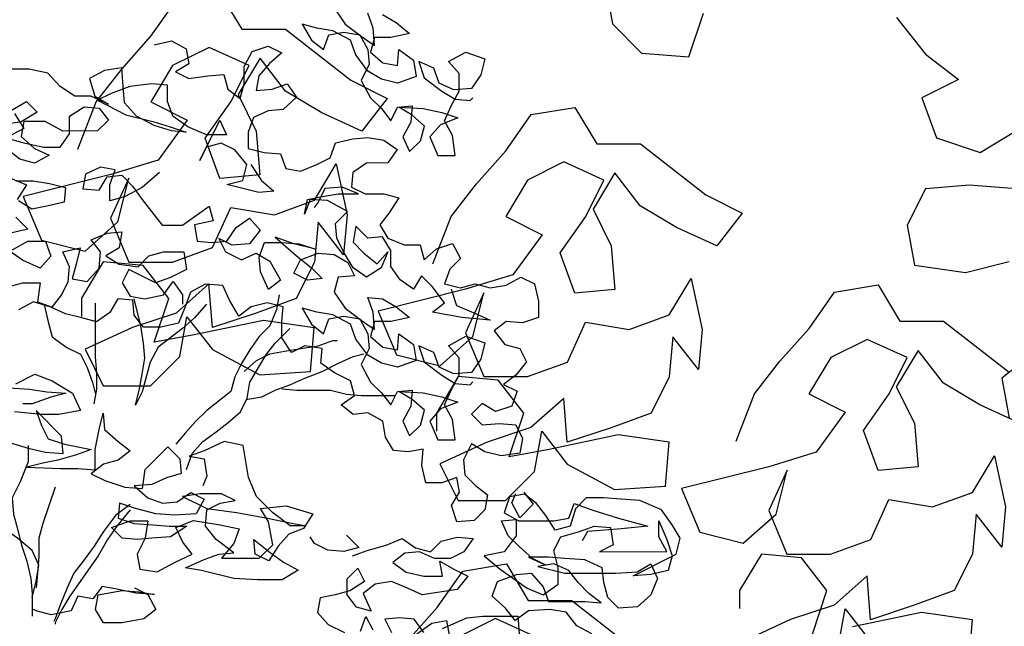
# Model space of a CAD drawing. Units: millimetres. Extents: x 135 to 361, y 463 to 544.
# Drawn here: x 336 to 338, y 511 to 512 of the extents above; entities that cross this region are included whole.
import ezdxf

# ---------------------------------------------------------------- set-up
doc = ezdxf.new("R2010")
doc.units = ezdxf.units.MM
doc.layers.add('ARVORES', color=7, linetype='Continuous', lineweight=25)

# ---------------------------------------------------------------- blocks, each defined once
blk = doc.blocks.new('arv-elev2')
for points in [[(613.3, 6499), (633.1, 6469.4), (662.8, 6447.2), (687.5, 6429.9), (685, 6462), (675.1, 6489.2)], [(702.3, 6486.8), (727, 6472), (751.8, 6452.2), (717.2, 6444.8), (687.5, 6444.7), (680.1, 6417.6), (702.4, 6397.8), (729.6, 6392.9), (732, 6422.5), (759.2, 6402.8), (764.2, 6373.1), (729.6, 6360.8), (700, 6368.1), (675.2, 6383), (653, 6412.6), (643.1, 6439.8), (610.9, 6457), (581.3, 6461.9), (554.1, 6469.3), (571.4, 6439.7), (593.6, 6422.4), (603.5, 6449.6), (630.7, 6454.6), (660.3, 6449.7), (675.2, 6422.5), (677.7, 6395.3), (662.9, 6365.6), (680.2, 6333.5), (700, 6313.8), (717.3, 6291.6), (729.7, 6316.3), (756.8, 6318.8), (754.4, 6289.1), (739.6, 6261.9), (752, 6234.7), (771.7, 6254.5), (779.1, 6281.7), (756.9, 6301.5), (732.1, 6316.3), (776.6, 6313.9), (811.2, 6306.5), (840.9, 6296.6), (808.8, 6284.2), (789, 6262), (803.9, 6227.4), (836, 6227.4), (831, 6264.5), (816.2, 6291.6), (828.5, 6318.8), (843.3, 6346), (843.3, 6378.2), (823.5, 6400.4), (855.6, 6417.7), (890.2, 6405.4), (882.8, 6375.7), (865.5, 6351), (833.4, 6348.5), (806.2, 6360.8), (796.3, 6388), (769.1, 6400.3), (779, 6370.7), (811.2, 6346), (835.9, 6331.2), (863.1, 6328.8), (868, 6333.7)], [(281.8, 6430.9), (313.9, 6438.4), (341.1, 6423.6), (346.1, 6396.4), (321.4, 6381.5), (346.1, 6369.2), (380.7, 6374.2), (410.3, 6376.7), (417.8, 6349.5), (440, 6332.2), (447.4, 6359.4), (447.4, 6391.5), (462.2, 6418.7), (491.8, 6428.7), (516.6, 6416.3), (494.3, 6396.5), (474.6, 6374.3), (469.7, 6347.1), (499.3, 6349.6), (526.5, 6359.5), (543.8, 6334.8), (519.1, 6312.5), (491.9, 6310), (464.8, 6297.7), (454.9, 6270.5), (454.9, 6240.8), (484.6, 6233.4), (514.3, 6231), (524.2, 6203.8), (551.4, 6198.9), (581, 6211.3), (605.7, 6223.6), (615.6, 6250.8), (647.7, 6258.3), (674.9, 6260.8), (704.5, 6255.9), (729.3, 6238.6), (712, 6213.9), (672.4, 6213.8), (647.7, 6196.5), (645.3, 6169.3), (670, 6157), (704.6, 6157), (731.8, 6149.6), (714.5, 6122.4), (697.3, 6100.2), (712.1, 6075.5), (741.8, 6063.1), (771.4, 6063.2), (778.9, 6036), (801.1, 6055.8), (830.7, 6065.7), (845.6, 6038.5), (825.8, 6018.7), (816, 5991.5), (845.6, 5984.2), (872.8, 5991.6), (900, 5984.2), (929.7, 5989.2), (956.8, 6004), (981.5, 5991.7), (989, 5959.6), (989, 5929.9), (959.4, 5920), (929.7, 5922.4), (907.5, 5905.1), (927.3, 5880.4), (954.5, 5873), (966.8, 5848.3), (947.1, 5823.6), (924.9, 5806.3), (949.6, 5794), (939.7, 5766.8), (910.1, 5756.9), (885.4, 5771.7), (865.6, 5751.9), (885.4, 5732.1), (917.5, 5734.6), (947.2, 5732.2), (959.6, 5707.5), (954.6, 5680.3), (920.1, 5675.3), (890.4, 5682.7), (865.7, 5697.5), (850.9, 5667.8), (853.4, 5640.7), (873.1, 5620.9), (895.4, 5603.6), (890.5, 5576.4), (870.7, 5556.7), (838.6, 5554.2), (828.7, 5583.8), (843.5, 5608.5), (838.5, 5635.7), (811.4, 5625.8), (781.7, 5625.8), (774.3, 5657.9), (776.7, 5687.5), (749.5, 5682.6), (722.3, 5685), (707.5, 5709.7), (702.5, 5739.4), (675.3, 5754.2), (648.1, 5751.7), (625.9, 5769), (650.6, 5786.3), (643.1, 5813.5), (613.5, 5828.3), (588.8, 5845.5), (591.2, 5872.7), (559.1, 5877.6), (534.4, 5865.2), (517, 5892.4), (517, 5922.1), (519.5, 5949.3), (489.8, 5956.6), (460.2, 5949.2), (437.9, 5931.9), (420.6, 5961.5), (408.2, 5988.7), (376.1, 5991.1), (348.9, 5976.3), (339.1, 5949.1), (326.7, 5919.4), (294.6, 5912), (262.5, 5912), (245.2, 5934.2), (242.7, 5961.4), (215.5, 5963.8), (200.7, 5939.1), (176, 5921.8), (148.8, 5929.1), (119.1, 5936.5), (91.9, 5948.9), (59.8, 5958.7), (32.6, 5943.9)], [(17.7, 6052.6), (49.8, 6069.9), (81.9, 6069.9), (91.9, 6042.8), (72.1, 6020.5), (40, 6035.3), (15.2, 6052.6)], [(5.4, 5983.4), (40, 5993.3), (72.1, 5993.3), (67.2, 5958.7), (94.4, 5948.9), (111.7, 5971.1), (124, 5995.8), (126.5, 6023), (114.1, 6050.2), (146.2, 6057.7), (138.8, 6028), (131.4, 6000.8), (158.6, 5995.9), (180.8, 6020.6), (183.3, 6050.3), (166, 6072.5), (195.6, 6084.9), (222.8, 6087.4), (217.9, 6057.7), (193.2, 6042.9), (217.9, 6028.1), (252.5, 6023.2), (272.3, 6042.9), (299.4, 6050.4), (336.5, 6050.4), (341.5, 6018.3), (311.8, 6003.4), (284.7, 5993.5), (235.2, 6018.2), (222.9, 5993.5), (237.7, 5968.8), (264.9, 5963.9), (299.5, 5971.3), (316.8, 5996), (334.1, 5971.3), (334.1, 5954)], [(459.9, 6211.2), (479.7, 6181.5), (502, 6161.8), (474.8, 6159.3), (415.5, 6174), (445.1, 6181.5), (452.5, 6211.1), (430.2, 6238.3), (405.5, 6250.6), (378.3, 6243.2), (366, 6218.5), (403, 6292.7), (415.4, 6265.5), (378.3, 6265.4), (343.7, 6280.2), (316.5, 6300), (306.6, 6327.2), (306.6, 6356.8), (276.9, 6359.3), (237.4, 6354.3), (202.8, 6341.9), (178.1, 6329.5), (230, 6302.4), (279.4, 6290.1), (311.6, 6280.2), (341.2, 6270.4), (314.1, 6272.8), (281.9, 6282.7), (249.8, 6299.9), (227.5, 6324.6), (225, 6354.3), (222.5, 6388.9), (190.4, 6383.9), (163.2, 6369), (173.1, 6336.9), (197.9, 6322.1), (165.7, 6336.9), (136.1, 6336.9), (108.9, 6354.2), (86.6, 6378.9), (52, 6386.2), (-9.8, 6386.2)], [(24.9, 6304.7), (42.2, 6277.5), (10.1, 6260.2)], [(17.5, 6309.6), (47.1, 6326.9), (66.9, 6307.2), (37.3, 6289.8), (7.6, 6284.9)], [(17.5, 6257.7), (44.7, 6250.3), (79.3, 6242.9), (109, 6243), (126.2, 6267.7), (126.2, 6299.8), (153.4, 6317.1), (180.6, 6314.7), (197.9, 6292.5), (178.1, 6272.7), (113.9, 6272.6), (81.7, 6289.9), (42.2, 6289.9), (37.3, 6262.7), (62, 6240.4), (89.2, 6228.1), (62, 6213.3), (34.9, 6220.6), (12.6, 6237.9)], [(17.6, 6186), (47.3, 6173.7), (30, 6146.5)], [(27.5, 6181.1), (59.6, 6181.1), (89.3, 6176.2), (118.9, 6168.8), (116.5, 6141.6), (84.4, 6134.2), (57.2, 6129.2), (32.5, 6144)], [(27.5, 6114.4), (49.8, 6092.2), (17.7, 6084.7)], [(291.9, 6196.2), (259.8, 6169), (227.7, 6151.6), (200.5, 6144.2), (200.5, 6173.8), (210.3, 6201), (183.1, 6206), (156, 6193.6), (151, 6166.4), (180.7, 6163.9), (195.5, 6188.7), (222.7, 6191.2), (242.5, 6171.4), (259.8, 6146.7), (277.1, 6124.5), (296.9, 6099.8), (334, 6099.8), (383.4, 6134.5), (390.8, 6107.3), (356.2, 6099.9), (361.2, 6070.2), (388.4, 6067.8), (415.6, 6070.3), (432.8, 6095), (457.5, 6112.3), (477.3, 6090.1), (457.6, 6065.3), (425.5, 6062.8), (400.7, 6075.2), (413.1, 6050.5), (442.8, 6035.7), (469.9, 6048.1), (494.7, 6033.3), (514.5, 5998.7), (492.2, 5981.4), (477.4, 6013.5), (474.9, 6040.7), (484.8, 6067.8), (516.9, 6067.9), (549, 6065.4), (578.7, 6055.6), (539.1, 6065.4), (504.5, 6077.7), (544.1, 6043.2), (571.3, 6021), (591.1, 6001.2), (563.9, 5998.7), (539.2, 6011.1), (551.5, 6035.8), (583.6, 6048.2), (613.3, 6045.7), (638, 6030.9), (650.4, 6006.2), (620.7, 6003.7), (613.3, 5976.5), (633.1, 5946.9), (662.8, 5924.7), (687.5, 5907.4), (685, 5939.5), (675.1, 5966.7), (702.3, 5964.3), (727, 5949.4), (751.8, 5929.7), (717.2, 5922.3), (687.5, 5922.2), (680.1, 5895), (702.4, 5875.3), (729.6, 5870.4), (732, 5900), (759.2, 5880.3), (764.2, 5850.6), (729.6, 5838.2), (700, 5845.6), (675.2, 5860.4), (653, 5890.1), (643.1, 5917.2), (610.9, 5934.5), (581.3, 5939.4), (554.1, 5946.8), (571.4, 5917.2), (593.6, 5899.9), (603.5, 5927.1), (630.7, 5932.1), (660.3, 5927.1), (675.2, 5900), (677.7, 5872.8), (662.9, 5843.1), (680.2, 5811), (700, 5791.3), (717.3, 5769), (729.7, 5793.8), (756.8, 5796.3), (754.4, 5766.6), (739.6, 5739.4), (752, 5712.2), (771.7, 5732), (779.1, 5759.2), (756.9, 5779), (732.1, 5793.8), (776.6, 5791.3), (811.2, 5784), (840.9, 5774.1), (808.8, 5761.7), (789, 5739.4), (803.9, 5704.9), (836, 5704.9), (831, 5742), (816.2, 5769.1), (828.5, 5796.3), (843.3, 5823.5), (843.3, 5855.6), (823.5, 5877.9), (855.6, 5895.2), (890.2, 5882.9), (882.8, 5853.2), (865.5, 5828.5), (833.4, 5826), (806.2, 5838.3), (796.3, 5865.5), (769.1, 5877.8), (779, 5848.2), (811.2, 5823.5), (835.9, 5808.7), (863.1, 5806.2), (868, 5811.2)], [(828.3, 5981.7), (838.2, 5952), (872.9, 5937.2), (900.1, 5924.9), (848.2, 5929.8), (793.8, 5939.6), (816, 5956.9), (793.7, 5986.6), (773.9, 6006.3), (759.1, 5981.6), (734.4, 5998.9), (717.1, 6023.6), (717.1, 6053.2), (702.2, 6077.9), (675, 6075.4), (652.8, 6097.7), (647.9, 6068), (667.6, 6048.2), (692.4, 6028.5), (712.1, 6050.8), (699.8, 6021.1), (672.6, 6003.8), (647.9, 6021), (630.6, 6050.7), (618.2, 6075.4), (615.7, 6102.6), (637.9, 6124.8), (600.8, 6144.6), (568.7, 6147), (558.8, 6119.8), (563.8, 6147), (590.9, 6152), (620.6, 6156.9), (657.7, 6157), (628, 6169.3), (595.9, 6166.8), (583.5, 6142.1), (576.1, 6132.2)], [(378.6, 5954.1), (356.4, 5929.3), (334.2, 5909.5), (289.7, 5874.9), (274.9, 5847.7), (260.1, 5793.3), (247.8, 5768.6), (255.2, 5798.3), (260.1, 5825.5), (265, 5855.1), (262.5, 5882.3), (257.5, 5914.4), (245.1, 5963.8)], [(512, 5971.5), (507.1, 5944.3), (494.8, 5914.6), (475, 5894.8), (457.8, 5870.1), (442.9, 5845.4), (430.6, 5820.7), (423.2, 5793.5), (378.8, 5758.8), (359, 5739.1), (339.3, 5716.8), (322, 5697)], [(79.6, 5953.8), (87, 5921.7), (94.5, 5894.5), (121.7, 5874.8), (146.4, 5862.4), (158.8, 5837.7), (168.7, 5810.5), (173.6, 5790.8)], [(173.5, 5956.4), (173.6, 5857.5), (176.1, 5827.9), (176.1, 5798.2), (171.2, 5771)], [(341.8, 5650.1), (351.7, 5679.7), (371.4, 5702), (396.1, 5719.3), (418.3, 5736.6), (440.6, 5756.4), (452.9, 5781.2), (457.8, 5810.8), (487.4, 5860.3), (504.7, 5882.5), (531.9, 5909.7)], [(447.9, 5830.6), (470.1, 5850.4), (494.8, 5862.7), (522, 5867.7), (551.7, 5872.7), (583.8, 5877.7), (611, 5887.6), (618.4, 5887.6)], [(450.4, 5778.7), (480.1, 5783.6), (504.8, 5796), (531.9, 5805.9), (559.1, 5818.3), (591.2, 5830.7), (620.9, 5845.6), (648, 5857.9), (667.8, 5862.9)], [(27.8, 5807.9), (62.4, 5825.3), (94.5, 5813), (131.6, 5790.7), (146.5, 5758.6), (106.9, 5751.2), (74.8, 5751.2), (25.4, 5756)], [(18, 5699.2), (50.2, 5689.3), (82.3, 5682), (114.4, 5679.5), (111.9, 5711.6), (64.9, 5758.6), (74.8, 5731.4), (87.2, 5706.7), (116.9, 5696.8), (166.3, 5687), (139.1, 5677.1), (104.6, 5667.2), (77.4, 5662.2), (47.7, 5654.7), (109.5, 5652.3), (141.6, 5652.4), (173.8, 5649.9), (173.7, 5687), (181.1, 5724.1), (188.5, 5753.7), (191, 5724.1), (215.7, 5701.9), (238, 5684.6), (215.8, 5667.3), (188.6, 5659.8), (166.4, 5642.5), (191.1, 5630.2), (228.2, 5617.8), (260.3, 5615.4), (265.2, 5650), (307.2, 5692.1), (329.4, 5669.8), (331.9, 5642.7), (304.8, 5635.2), (277.6, 5622.8), (245.5, 5620.3), (270.2, 5598.1), (297.4, 5588.3), (324.6, 5590.8), (349.3, 5608.1), (374, 5595.7), (359.2, 5568.5), (319.6, 5566), (285, 5568.5), (248, 5578.3), (218.3, 5588.2), (215.9, 5561), (245.5, 5551.1), (280.1, 5548.7), (309.8, 5546.3), (341.9, 5546.3), (312.3, 5526.5), (277.7, 5524), (250.5, 5521.5), (223.3, 5523.9), (203.5, 5543.7), (238.1, 5556.1), (270.2, 5556.1), (265.3, 5524), (250.5, 5494.3), (255.5, 5467.1), (287.6, 5462.2), (319.7, 5479.5), (351.8, 5494.4), (334.5, 5516.6), (322.1, 5543.8), (354.2, 5556.2), (403.7, 5548.8), (438.3, 5541.4), (428.4, 5514.2), (406.2, 5487), (475.4, 5487.1), (500.1, 5511.8), (492.6, 5553.8), (477.8, 5578.5), (524.7, 5583.5), (574.2, 5568.7), (556.9, 5541.5), (529.7, 5531.6), (510, 5509.4), (492.7, 5482.2), (468, 5494.5), (465.5, 5521.7), (492.7, 5499.5), (519.9, 5479.7), (547.1, 5464.9), (517.5, 5447.6), (473, 5447.6), (428.5, 5450), (369.2, 5464.8), (339.5, 5469.7), (374.1, 5484.5), (401.3, 5494.4), (428.4, 5496.9), (396.3, 5521.6), (376.5, 5546.3), (378.9, 5576), (403.6, 5588.4), (430.8, 5593.3), (406.1, 5605.7), (366.6, 5605.6), (334.4, 5600.6), (378.9, 5578.4), (433.3, 5571.1), (487.7, 5561.2), (534.7, 5551.4), (561.8, 5546.5), (532.2, 5546.5), (500, 5571.1), (470.4, 5600.8), (455.5, 5635.4), (445.6, 5694.7), (411, 5702), (373.9, 5684.7), (346.7, 5674.8), (373.9, 5669.9), (378.9, 5637.8), (371.5, 5620.4)], [(15.5, 5800.5), (52.5, 5798.1), (84.7, 5793.2), (119.3, 5790.7), (92.1, 5783.3), (57.5, 5770.9), (40.2, 5770.9)], [(517.1, 5798.5), (544.3, 5796.1), (606.1, 5796.1), (635.8, 5788.7), (662.9, 5786.3), (724.7, 5786.3)], [(50.2, 5694.3), (50.2, 5664.6), (35.4, 5627.6), (20.6, 5597.9), (23.1, 5568.2), (30.5, 5541.1), (38, 5511.4), (47.9, 5481.8), (55.3, 5449.6), (57.8, 5422.5), (57.9, 5380.5)], [(57.8, 5415), (65.2, 5444.7), (70.1, 5474.4), (57.8, 5501.5), (30.5, 5523.8), (-43.6, 5575.6), (-63.4, 5605.2), (-73.3, 5622.5)], [(99.7, 5617.7), (77.5, 5551), (70.1, 5523.8), (70.1, 5491.7), (67.7, 5459.5), (65.2, 5432.4)], [(646.8, 5491.3), (673.9, 5501.2), (708.5, 5511.1), (738.2, 5523.5), (762.9, 5506.2), (790.1, 5498.8), (809.8, 5518.6), (839.5, 5526), (869.1, 5523.6), (851.9, 5498.9), (827.2, 5486.5), (797.5, 5486.5), (770.3, 5498.8), (743.1, 5496.3), (720.9, 5479), (745.6, 5461.7), (777.8, 5454.3), (812.4, 5454.4), (807.4, 5481.5), (834.6, 5466.7), (859.3, 5454.4), (839.6, 5429.7), (775.3, 5419.7), (748.1, 5432.1), (718.5, 5444.4), (688.8, 5439.4), (666.6, 5422.1), (681.5, 5390), (654.3, 5397.4), (636.9, 5419.6), (636.9, 5449.2), (656.7, 5469), (669, 5444.3), (641.9, 5427), (614.7, 5419.6), (587.5, 5414.6), (582.6, 5387.4), (602.4, 5365.2), (632.1, 5350.4)], [(661.7, 5352.9), (671.6, 5380.1), (684, 5355.4)], [(777.9, 5350.5), (760.5, 5375.2), (733.4, 5377.7), (706.2, 5375.2), (718.6, 5350.5)], [(765.5, 5348), (792.7, 5367.8), (819.9, 5372.8), (824.8, 5345.6)], [(812.5, 5358), (856.9, 5377.8), (886.6, 5380.3), (950.8, 5380.3), (953.3, 5348.2)], [(1086.8, 5348.3), (1059.6, 5363.1), (1039.8, 5387.8), (1010.1, 5392.8), (970.6, 5390.2), (945.9, 5372.9), (928.6, 5395.1), (903.8, 5417.4), (913.7, 5444.6), (948.3, 5456.9), (975.5, 5459.4), (997.7, 5434.8), (1007.6, 5407.6), (1074.4, 5407.6), (1104, 5405.2), (1081.8, 5422.5), (1062, 5442.2), (1044.7, 5464.4), (1017.5, 5476.8), (987.8, 5471.8), (1037.2, 5459.5), (1131.2, 5459.6), (1170.7, 5462.1), (1195.4, 5476.9), (1207.8, 5449.8), (1195.4, 5420.1), (1170.8, 5397.8), (1136.2, 5395.3), (1116.4, 5415.1), (1108.9, 5442.3), (1106.4, 5469.4), (1074.3, 5484.2), (1037.2, 5486.7), (1007.6, 5489.1), (970.5, 5489.1), (1002.6, 5474.3), (977.9, 5486.6), (953.2, 5508.8), (933.4, 5528.6), (921, 5555.8), (948.2, 5558.3), (948.2, 5528.6), (926, 5498.9), (888.9, 5491.5), (918.6, 5466.8), (968.1, 5432.3), (997.7, 5419.9), (1024.9, 5439.7), (1024.9, 5469.4), (1017.4, 5501.5), (1029.8, 5526.2), (1064.4, 5536.1), (1091.5, 5546), (1121.2, 5543.6), (1126.2, 5511.5), (1101.5, 5499.1), (1225, 5499.2), (1210.2, 5526.4), (1210.1, 5556), (1225, 5521.5), (1234.9, 5491.8), (1227.5, 5464.6), (1195.4, 5457.2), (1163.3, 5454.7), (1242.3, 5494.3), (1249.7, 5523.9), (1234.9, 5548.6), (1215.1, 5575.8), (1175.5, 5593.1), (1140.9, 5595.5), (1108.8, 5598), (1076.7, 5597.9), (1056.9, 5578.1), (1047.1, 5546), (1019.9, 5538.6), (1002.6, 5565.7), (985.2, 5588), (963, 5605.2), (935.8, 5600.3), (925.9, 5570.6), (953.1, 5555.8), (1017.4, 5555.9), (1044.6, 5560.8), (1054.4, 5588), (1089, 5575.7), (1136, 5560.9), (1190.4, 5546.1), (1141, 5541.1), (1111.3, 5538.6), (1079.2, 5536.1), (1069.3, 5518.8)], [(962.1, 5608.6), (979.4, 5586.4), (954.8, 5561.7), (939.9, 5588.8), (947.3, 5606.1)], [(238.1, 5585.7), (210.9, 5565.9), (188.7, 5536.3), (171.4, 5509.1), (151.7, 5481.9), (134.4, 5459.6), (122.1, 5432.4), (109.7, 5402.7), (99.9, 5375.5), (97.4, 5370.6)], [(238.1, 5575.8), (213.4, 5546.2), (196.1, 5521.4), (178.9, 5491.8), (127, 5417.6), (112.2, 5392.9), (99.9, 5368.1), (99.9, 5365.7)], [(636, 5529.3), (658.3, 5507), (631.1, 5499.6), (601.4, 5502), (576.7, 5514.4), (569.3, 5526.7)], [(245.6, 5432.5), (270.4, 5420.2), (285.2, 5393), (263, 5375.7), (223.4, 5368.2), (188.8, 5368.2), (174, 5392.9), (178.9, 5420.1), (223.4, 5427.6), (253, 5425.1), (282.7, 5420.2), (248.1, 5422.6), (213.5, 5430), (186.3, 5434.9), (169, 5412.7), (141.9, 5417.6), (129.5, 5390.4), (92.5, 5383), (65.3, 5390.3), (60.3, 5392.8)]]:
    blk.add_lwpolyline(points)

msp = doc.modelspace()

# ---------------------------------------------------------------- linework, layer by layer
at = {"layer": 'ARVORES'}
for points in [[(337.0736, 512.0934), (337.0842, 512.0345), (337.127, 511.9916), (337.1966, 511.9862), (337.2181, 512.0504)], [(336.5067, 512.0803), (336.5388, 512.0268), (336.6031, 512.0267), (336.6994, 511.9517), (336.7529, 511.9248), (336.7154, 511.8767), (336.6565, 511.9035), (336.603, 511.9357), (336.5656, 511.9839), (336.5334, 511.9304), (336.5601, 511.8768), (336.5654, 511.8126), (336.5065, 511.8073), (336.4851, 511.8662), (336.5227, 511.9197), (336.5495, 511.9732), (336.4906, 512), (336.437, 511.9733), (336.4049, 511.9198), (336.4584, 511.893), (336.4155, 511.8341), (336.3459, 511.8128), (336.2173, 511.7808), (336.244, 511.7165), (336.3083, 511.7004), (336.3565, 511.7431), (336.3726, 511.8074), (336.3458, 511.7485), (336.3725, 511.6842), (336.4368, 511.6842), (336.4957, 511.7055), (336.5225, 511.7644), (336.5868, 511.7536), (336.6457, 511.775), (336.6778, 511.8285), (336.6938, 511.7535), (336.6884, 511.6947), (336.651, 511.7429), (336.6456, 511.684), (336.6188, 511.6305), (336.5599, 511.6091), (336.4956, 511.5877), (336.4903, 511.652), (336.4421, 511.6092), (336.3778, 511.5879), (336.3082, 511.5558), (336.3349, 511.5022), (336.4045, 511.5022), (336.4474, 511.545), (336.4581, 511.6038), (336.4956, 511.5556), (336.5651, 511.5181), (336.6401, 511.5234), (336.6455, 511.5876), (336.5706, 511.5984), (336.4688, 511.5771), (336.4099, 511.5664), (336.4314, 511.6306), (336.3939, 511.6789), (336.335, 511.6843), (336.3029, 511.6308), (336.3028, 511.604)], [(336.2977, 511.8503), (336.3245, 511.9199), (336.3621, 511.968), (336.4049, 512.0162), (336.4425, 512.0697)], [(337.5024, 512.0437), (337.5451, 511.9902), (337.5933, 511.9526), (337.5397, 511.9259), (337.5611, 511.867), (337.6253, 511.8455), (337.6789, 511.8776)], [(336.82, 511.6817), (336.8468, 511.7513), (336.8843, 511.7994), (336.9272, 511.8476), (336.9647, 511.9011), (337.029, 511.9117), (337.0611, 511.8581), (337.1253, 511.8581), (337.2216, 511.783), (337.2751, 511.7562), (337.2376, 511.7081), (337.1787, 511.7349), (337.1252, 511.7671), (337.0878, 511.8153), (337.0556, 511.7618), (337.0823, 511.7082), (337.0876, 511.6439), (337.0287, 511.6386), (337.0074, 511.6976), (337.0449, 511.7511), (337.0717, 511.8046), (337.0129, 511.8314), (336.9593, 511.8047), (336.9271, 511.7512), (336.9806, 511.7244), (336.9377, 511.6655), (336.8681, 511.6441), (336.7396, 511.6121), (336.7663, 511.5479), (336.8305, 511.5317), (336.8788, 511.5745), (336.8949, 511.6388), (336.8681, 511.5799), (336.8948, 511.5156), (336.959, 511.5156), (337.0179, 511.5369), (337.0448, 511.5958), (337.109, 511.585), (337.1679, 511.6064), (337.2001, 511.6599), (337.2161, 511.5849), (337.2107, 511.526), (337.1732, 511.5743), (337.1678, 511.5154), (337.141, 511.4618), (337.0821, 511.4405), (337.0178, 511.4191), (337.0125, 511.4834), (336.9643, 511.4406), (336.9, 511.4192), (336.8304, 511.3872), (336.8571, 511.3336), (336.9267, 511.3335), (336.9696, 511.3763), (336.9804, 511.4352), (337.0178, 511.387), (337.0874, 511.3495), (337.1623, 511.3547), (337.1678, 511.419), (337.0928, 511.4298), (336.991, 511.4084), (336.9321, 511.3978), (336.9536, 511.462), (336.9162, 511.5102), (336.8573, 511.5157), (336.8251, 511.4621), (336.8251, 511.4354)], [(337.6788, 511.7919), (337.6092, 511.7973), (337.545, 511.7921), (337.5181, 511.7385), (337.5288, 511.6796), (337.6037, 511.6688), (337.668, 511.6849)], [(337.2662, 511.4207), (337.2931, 511.4902), (337.3306, 511.5384), (337.3735, 511.5866), (337.411, 511.6401), (337.4753, 511.6507), (337.5073, 511.5971), (337.5716, 511.5971), (337.6679, 511.522)], [(337.6839, 511.4471), (337.625, 511.4739), (337.5715, 511.5061), (337.5341, 511.5543), (337.5019, 511.5008), (337.5286, 511.4472), (337.5339, 511.3829), (337.475, 511.3776), (337.4537, 511.4366), (337.4912, 511.4901), (337.518, 511.5436), (337.4591, 511.5704), (337.4056, 511.5437), (337.3734, 511.4902), (337.4269, 511.4634), (337.384, 511.4045), (337.3144, 511.3831), (337.1859, 511.3511), (337.2126, 511.2869), (337.2768, 511.2707), (337.325, 511.3135), (337.3412, 511.3778), (337.3143, 511.3189), (337.341, 511.2546), (337.4053, 511.2546), (337.4642, 511.2759), (337.491, 511.3348), (337.5553, 511.324), (337.6142, 511.3454), (337.6464, 511.3989), (337.6624, 511.3239), (337.657, 511.265), (337.6195, 511.3133), (337.6141, 511.2544), (337.5873, 511.2008), (337.5284, 511.1795), (337.4641, 511.1581), (337.4588, 511.2224), (337.4106, 511.1796), (337.3463, 511.1582), (337.2767, 511.1262)], [(337.7054, 511.551), (337.6571, 511.5135), (337.6678, 511.4546)], [(337.3784, 511.1368), (337.3999, 511.201), (337.3625, 511.2492), (337.3036, 511.2546), (337.2714, 511.2011), (337.2714, 511.1744)], [(336.7835, 511.1278), (336.8263, 511.176), (336.8639, 511.2295), (336.9281, 511.2401), (336.9602, 511.1865), (337.0244, 511.1865), (337.1208, 511.1114)], [(337.4159, 511.1153), (337.4266, 511.1742), (337.4641, 511.126)], [(337.6086, 511.0937), (337.614, 511.158), (337.5391, 511.1688), (337.4373, 511.1474)], [(336.9709, 511.133), (336.912, 511.1598), (336.8584, 511.1331)]]:
    msp.add_lwpolyline(points, dxfattribs=at)

# ---------------------------------------------------------------- block references
at = {"layer": 'ARVORES', "xscale": 0.0008000000001629815, "yscale": 0.0008000000001629815, "zscale": 0.0008000000000000003}
msp.add_blockref('arv-elev2', (336.1842, 506.8588), dxfattribs=at)

doc.saveas('drawing.dxf')
